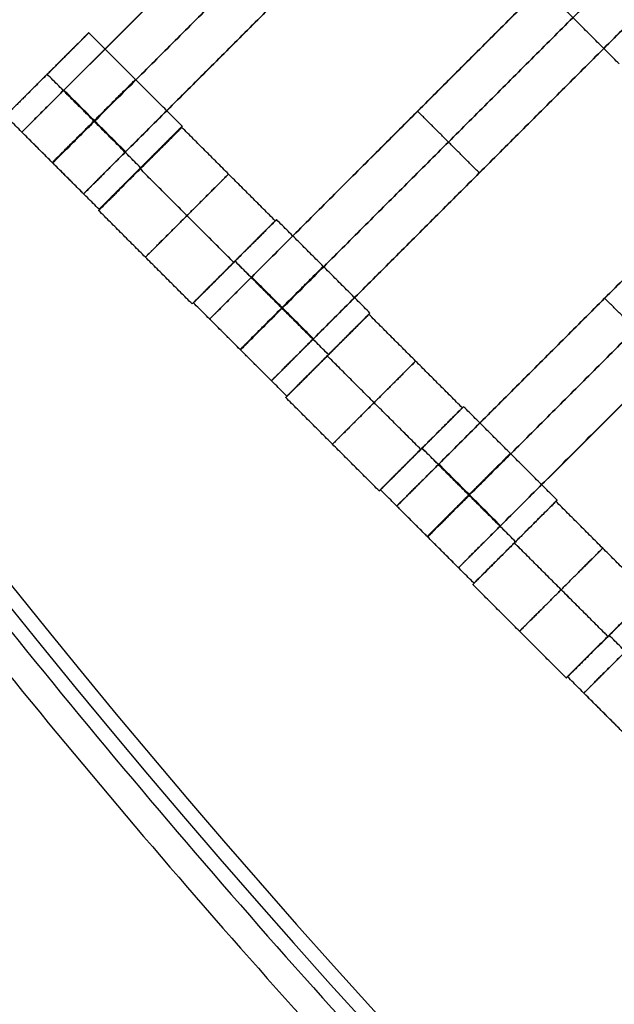
# Model space of a CAD drawing. Units: centimetres. Extents: x -754 to -180, y -149 to 327.
# Drawn here: x -472 to -462, y 51 to 68 of the extents above; entities that cross this region are included whole.
import ezdxf

# ---------------------------------------------------------------- set-up
doc = ezdxf.new("R2010")
doc.units = ezdxf.units.CM
for name, color, linetype, true_color in [('Domyslna', 7, 'Continuous', 0x000000), ('Gumy', 7, 'Continuous', 0xbf0000), ('Mata', 7, 'Continuous', 0x000000), ('Pudlo', 254, 'Continuous', 0xbebebe)]:
    doc.layers.add(name, color=color, linetype=linetype, true_color=true_color)
doc.styles.add('Arial Normalny', font='arial.ttf')
doc.dimstyles.new('TRAMPOL', dxfattribs={"dimscale": 1.1, "dimtxt": 10, "dimasz": 10, "dimexe": 5, "dimexo": 5, "dimgap": 1.1, "dimtad": 1, "dimtoh": 1, "dimdec": 0, "dimzin": 1, "dimdsep": 46, "dimtxsty": 'Arial Normalny', "dimcen": 5, "dimazin": 1, "dimtfac": 1, "dimtdec": 4, "dimtix": 1, "dimtofl": 0, "dimtmove": 1, "dimatfit": 3, "dimfxl": 10, "dimtolj": 1, "dimtzin": 1, "dimarcsym": 0})

# ---------------------------------------------------------------- blocks, each defined once
blk = doc.blocks.new('*D1')
at = {"layer": 'Defpoints', "color": 0}
for p in [(-505.31, 176.455), (-552.166, 1.461), (-330.316, 1.461)]:
    blk.add_point(p, dxfattribs=at)
at = {"layer": 'Domyslna', "color": 0, "lineweight": -2}
for p, q in [((-510.81, 176.455), (-557.666, 176.455)), ((-552.166, 165.455), (-552.166, 12.461)), ((-335.816, 1.461), (-557.666, 1.461))]:
    blk.add_line(p, q, dxfattribs=at)
at = {"layer": 'Domyslna', "color": 0}
for points in [[(-550.333, 165.455), (-553.999, 165.455), (-552.166, 176.455)], [(-553.999, 12.461), (-550.333, 12.461), (-552.166, 1.461)]]:
    blk.add_solid(points, dxfattribs=at)
at = {"layer": 'Domyslna', "color": 0, "insert": (-558.992, 88.958), "char_height": 11, "attachment_point": 5, "rotation": 90, "style": 'Arial Normalny'}
blk.add_mtext('\\A1;175', dxfattribs=at)
blk = doc.blocks.new('*D2')
at = {"layer": 'Defpoints', "color": 0}
for p in [(-504.927, 222.355), (-504.927, 176.264), (-329.742, 0.888)]:
    blk.add_point(p, dxfattribs=at)
at = {"layer": 'Domyslna', "color": 0, "lineweight": -2}
for p, q in [((-504.927, 181.764), (-504.927, 227.855)), ((-329.742, 6.388), (-329.742, 227.855)), ((-340.742, 222.355), (-493.927, 222.355))]:
    blk.add_line(p, q, dxfattribs=at)
at = {"layer": 'Domyslna', "color": 0}
for points in [[(-493.927, 224.189), (-493.927, 220.522), (-504.927, 222.355)], [(-340.742, 220.522), (-340.742, 224.189), (-329.742, 222.355)]]:
    blk.add_solid(points, dxfattribs=at)
at = {"layer": 'Domyslna', "color": 0, "insert": (-417.335, 229.181), "char_height": 11, "attachment_point": 5, "style": 'Arial Normalny'}
blk.add_mtext('\\A1;175', dxfattribs=at)
blk = doc.blocks.new('*D4')
at = {"layer": 'Defpoints', "color": 0}
for p in [(-479.507, 150.634), (-537.188, 92.844), (-355.313, 26.676)]:
    blk.add_point(p, dxfattribs=at)
at = {"layer": 'Domyslna', "color": 0, "lineweight": -2}
for p, q in [((-483.393, 146.741), (-541.073, 88.951)), ((-420.779, -23.344), (-529.402, 85.073)), ((-359.198, 22.783), (-416.878, -35.007))]:
    blk.add_line(p, q, dxfattribs=at)
at = {"layer": 'Domyslna', "color": 0}
for points in [[(-528.107, 86.371), (-530.697, 83.776), (-537.188, 92.844)], [(-422.074, -24.641), (-419.484, -22.046), (-412.993, -31.114)]]:
    blk.add_solid(points, dxfattribs=at)
at = {"layer": 'Domyslna', "color": 0, "insert": (-470.269, 35.696), "char_height": 11, "attachment_point": 5, "rotation": 315.0545, "style": 'Arial Normalny'}
blk.add_mtext('\\A1;175', dxfattribs=at)
blk = doc.blocks.new('*D5')
at = {"layer": 'Defpoints', "color": 0}
for p in [(-514.347, 133.864), (-389.313, 112.148), (-441.021, 60.204)]:
    blk.add_point(p, dxfattribs=at)
at = {"layer": 'Domyslna', "color": 0, "lineweight": -2}
for p, q in [((-393.193, 116.046), (-466.283, 189.47)), ((-470.199, 177.812), (-506.551, 141.625)), ((-444.902, 64.101), (-518.227, 137.762))]:
    blk.add_line(p, q, dxfattribs=at)
at = {"layer": 'Domyslna', "color": 0}
for points in [[(-468.906, 176.512), (-471.492, 179.111), (-462.403, 185.572)], [(-507.845, 142.924), (-505.258, 140.325), (-514.347, 133.864)]]:
    blk.add_solid(points, dxfattribs=at)
at = {"layer": 'Domyslna', "color": 0, "insert": (-493.19, 164.555), "char_height": 11, "attachment_point": 5, "rotation": 44.8695, "style": 'Arial Normalny'}
blk.add_mtext('\\A1;73', dxfattribs=at)
blk = doc.blocks.new('*D6')
at = {"layer": 'Defpoints', "color": 0}
for p in [(-505.336, 326.698), (-739.771, -149.081), (-330.012, -149.081)]:
    blk.add_point(p, dxfattribs=at)
at = {"layer": 'Domyslna', "color": 0, "lineweight": -2}
for p, q in [((-510.836, 326.698), (-745.271, 326.698)), ((-739.771, 315.698), (-739.771, -138.081)), ((-335.512, -149.081), (-745.271, -149.081))]:
    blk.add_line(p, q, dxfattribs=at)
at = {"layer": 'Domyslna', "color": 0}
for points in [[(-737.937, 315.698), (-741.604, 315.698), (-739.771, 326.698)], [(-741.604, -138.081), (-737.937, -138.081), (-739.771, -149.081)]]:
    blk.add_solid(points, dxfattribs=at)
at = {"layer": 'Domyslna', "color": 0, "insert": (-746.574, 88.808), "char_height": 11, "attachment_point": 5, "rotation": 90, "style": 'Arial Normalny'}
blk.add_mtext('\\A1;475', dxfattribs=at)

msp = doc.modelspace()

# ---------------------------------------------------------------- linework, layer by layer
at = {"layer": 'Domyslna', "color": 6, "lineweight": 50, "true_color": 0xff00ff}
for centre, radius, start, end in [((-505.336, 1.227), 325.471, 0, 90), ((-330.012, 176.455), 325.536, 180.0206, 270)]:
    msp.add_arc(centre, radius, start, end, dxfattribs=at)
at = {"layer": 'Gumy'}
for centre, radius, start, end in [((-355.068, 151.418, 3.75), 149.75, 180.09566, 226.31268), ((-355.068, 151.418, 4), 149.5, 180.19163, 226.21671)]:
    msp.add_arc(centre, radius, start, end, dxfattribs=at)
at = {"layer": 'Gumy', "extrusion": (0, 0, -1)}
for centre, radius, start, end in [((355.068, 151.418, -3.75), 125.25, 313.70602, 359.88564), ((355.068, 151.418, -4), 125.5, 313.81993, 359.77173)]:
    msp.add_arc(centre, radius, start, end, dxfattribs=at)
at = {"layer": 'Gumy'}
for points in [[(-505.067, 151.418), (-505.067, 87.115), (-458.495, 42.778)], [(-505.067, 151.418, 3.5), (-505.067, 87.115, 3.5), (-458.495, 42.778, 3.5)], [(-505.067, 151.418, 2), (-505.067, 87.115, 2), (-458.495, 42.778, 2)], [(-441.257, 60.884), (-480.068, 97.832), (-480.068, 151.418)], [(-441.257, 60.884, 3.5), (-480.068, 97.832, 3.5), (-480.068, 151.418, 3.5)], [(-441.257, 60.884, 2), (-480.068, 97.832, 2), (-480.068, 151.418, 2)]]:
    msp.add_rational_spline(points, [1, 0.919106673242, 1], degree=2, dxfattribs=at)
at = {"layer": 'Mata'}
for p, q in [((-464.644, 72.911, -3.603), (-471.715, 65.84, -3.603)), ((-463.594, 71.861, -3.603), (-470.665, 64.79, -3.603)), ((-461.45, 69.731, -3.603), (-468.521, 62.66, -3.603)), ((-460.399, 68.681, -3.603), (-467.471, 61.61, -3.603)), ((-470.578, 67.531, -3.6), (-471.992, 66.117, -3.6)), ((-471.285, 66.825, -4.6), (-471.285, 66.824, -2.6)), ((-458.268, 66.549, -3.603), (-465.339, 59.478, -3.603)), ((-464.985, 66.196, -4.603), (-464.985, 66.196, -2.603)), ((-468.995, 65.921, -3.6), (-470.409, 64.507, -3.6)), ((-468.988, 65.941, -3.602), (-470.402, 64.527, -3.602)), ((-457.217, 65.499, -3.603), (-464.289, 58.428, -3.603)), ((-469.702, 65.215, -4.6), (-469.702, 65.214, -2.6)), ((-469.695, 65.234, -4.602), (-469.694, 65.234, -2.602)), ((-463.935, 65.146, -4.603), (-463.935, 65.146, -2.603)), ((-467.405, 64.331, -3.602), (-468.819, 62.917, -3.602)), ((-467.384, 64.351, -3.6), (-468.798, 62.937, -3.6)), ((-468.112, 63.624, -4.602), (-468.111, 63.624, -2.602)), ((-468.091, 63.645, -4.6), (-468.09, 63.644, -2.6)), ((-455.086, 63.367, -3.603), (-462.157, 56.296, -3.603)), ((-461.803, 63.014, -4.603), (-461.803, 63.014, -2.603)), ((-465.813, 62.739, -3.6), (-467.227, 61.325, -3.6)), ((-465.794, 62.761, -3.602), (-467.207, 61.347, -3.602)), ((-466.52, 62.033, -4.6), (-466.52, 62.032, -2.6)), ((-466.501, 62.054, -4.602), (-466.5, 62.054, -2.602)), ((-464.223, 61.149, -3.602), (-465.637, 59.735, -3.602)), ((-464.202, 61.169, -3.6), (-465.616, 59.755, -3.6)), ((-464.93, 60.442, -4.602), (-464.929, 60.442, -2.602)), ((-464.909, 60.463, -4.6), (-464.908, 60.462, -2.6)), ((-462.631, 59.557, -3.6), (-464.045, 58.143, -3.6)), ((-462.612, 59.579, -3.602), (-464.025, 58.165, -3.602)), ((-463.338, 58.851, -4.6), (-463.338, 58.85, -2.6)), ((-463.319, 58.872, -4.602), (-463.318, 58.872, -2.602)), ((-461.041, 57.967, -3.602), (-462.455, 56.553, -3.602)), ((-461.02, 57.987, -3.6), (-462.434, 56.573, -3.6)), ((-461.748, 57.26, -4.602), (-461.747, 57.26, -2.602)), ((-461.727, 57.281, -4.6), (-461.726, 57.28, -2.6))]:
    msp.add_line(p, q, dxfattribs=at)
for points in [[(-465.358, 72.197, -4.603), (-468.179, 69.376, -4.603), (-471, 66.555, -4.603)], [(-471, 66.555, -2.603), (-468.179, 69.376, -2.603), (-465.358, 72.197, -2.603)], [(-464.833, 71.672, -4.603), (-467.654, 68.851, -4.603), (-470.475, 66.03, -4.603)], [(-470.475, 66.03, -2.603), (-467.654, 68.851, -2.603), (-464.833, 71.672, -2.603)], [(-464.308, 71.146, -4.603), (-467.129, 68.326, -4.603), (-469.95, 65.505, -4.603)], [(-469.95, 65.505, -2.603), (-467.129, 68.326, -2.603), (-464.308, 71.146, -2.603)], [(-460.849, 67.707, -4.602), (-461.644, 68.502, -4.601), (-462.439, 69.297, -4.6)], [(-460.848, 67.706, -2.602), (-461.643, 68.501, -2.601), (-462.438, 69.296, -2.6)], [(-462.164, 69.017, -4.603), (-464.985, 66.196, -4.603), (-467.806, 63.375, -4.603)], [(-467.806, 63.375, -2.603), (-464.985, 66.196, -2.603), (-462.164, 69.017, -2.603)], [(-461.555, 67, -3.602), (-462.35, 67.795, -3.601), (-463.145, 68.59, -3.6)], [(-461.639, 68.492, -4.603), (-464.46, 65.671, -4.603), (-467.281, 62.85, -4.603)], [(-467.281, 62.85, -2.603), (-464.46, 65.671, -2.603), (-461.639, 68.492, -2.603)], [(-461.114, 67.967, -4.603), (-463.935, 65.146, -4.603), (-466.756, 62.325, -4.603)], [(-466.756, 62.325, -2.603), (-463.935, 65.146, -2.603), (-461.114, 67.967, -2.603)], [(-468.988, 65.941, -3.602), (-469.783, 66.736, -3.601), (-470.578, 67.531, -3.6)], [(-469.695, 65.234, -4.602), (-470.49, 66.029, -4.601), (-471.285, 66.825, -4.6)], [(-469.694, 65.234, -2.602), (-470.489, 66.029, -2.601), (-471.285, 66.824, -2.6)], [(-469.958, 65.497, -4.603), (-470.483, 66.022, -4.603), (-471.008, 66.547, -4.603)], [(-469.958, 65.497, -2.603), (-470.483, 66.022, -2.603), (-471.008, 66.547, -2.603)], [(-469.95, 65.505, -4.603), (-470.475, 66.03, -4.603), (-471, 66.555, -4.603)], [(-469.95, 65.505, -2.603), (-470.475, 66.03, -2.603), (-471, 66.555, -2.603)], [(-463.935, 65.146, -4.603), (-464.46, 65.671, -4.603), (-464.985, 66.196, -4.603)], [(-463.935, 65.146, -2.603), (-464.46, 65.671, -2.603), (-464.985, 66.196, -2.603)], [(-470.402, 64.527, -3.602), (-471.197, 65.322, -3.601), (-471.992, 66.117, -3.6)], [(-470.665, 64.79, -3.603), (-471.19, 65.315, -3.603), (-471.715, 65.84, -3.603)], [(-467.405, 64.331, -3.602), (-468.2, 65.126, -3.601), (-468.995, 65.921, -3.6)], [(-458.982, 65.835, -4.603), (-461.803, 63.014, -4.603), (-464.624, 60.193, -4.603)], [(-464.624, 60.193, -2.603), (-461.803, 63.014, -2.603), (-458.982, 65.835, -2.603)], [(-468.112, 63.624, -4.602), (-468.907, 64.419, -4.601), (-469.702, 65.215, -4.6)], [(-468.111, 63.624, -2.602), (-468.907, 64.419, -2.601), (-469.702, 65.214, -2.6)], [(-458.457, 65.31, -4.603), (-461.278, 62.489, -4.603), (-464.099, 59.668, -4.603)], [(-464.099, 59.668, -2.603), (-461.278, 62.489, -2.603), (-458.457, 65.31, -2.603)], [(-457.932, 64.785, -4.603), (-460.753, 61.964, -4.603), (-463.574, 59.143, -4.603)], [(-463.574, 59.143, -2.603), (-460.753, 61.964, -2.603), (-457.932, 64.785, -2.603)], [(-468.819, 62.917, -3.602), (-469.614, 63.712, -3.601), (-470.409, 64.507, -3.6)], [(-465.794, 62.761, -3.602), (-466.589, 63.556, -3.601), (-467.384, 64.351, -3.6)], [(-466.501, 62.054, -4.602), (-467.296, 62.849, -4.601), (-468.091, 63.645, -4.6)], [(-466.5, 62.054, -2.602), (-467.295, 62.849, -2.601), (-468.09, 63.644, -2.6)], [(-466.764, 62.317, -4.603), (-467.289, 62.842, -4.603), (-467.814, 63.367, -4.603)], [(-466.764, 62.317, -2.603), (-467.289, 62.842, -2.603), (-467.814, 63.367, -2.603)], [(-466.756, 62.325, -4.603), (-467.281, 62.85, -4.603), (-467.806, 63.375, -4.603)], [(-466.756, 62.325, -2.603), (-467.281, 62.85, -2.603), (-467.806, 63.375, -2.603)], [(-460.753, 61.964, -4.603), (-461.278, 62.489, -4.603), (-461.803, 63.014, -4.603)], [(-460.753, 61.964, -2.603), (-461.278, 62.489, -2.603), (-461.803, 63.014, -2.603)], [(-467.207, 61.347, -3.602), (-468.003, 62.142, -3.601), (-468.798, 62.937, -3.6)], [(-467.471, 61.61, -3.603), (-467.996, 62.135, -3.603), (-468.521, 62.66, -3.603)], [(-464.223, 61.149, -3.602), (-465.018, 61.944, -3.601), (-465.813, 62.739, -3.6)], [(-464.93, 60.442, -4.602), (-465.725, 61.237, -4.601), (-466.52, 62.033, -4.6)], [(-464.929, 60.442, -2.602), (-465.725, 61.237, -2.601), (-466.52, 62.032, -2.6)], [(-465.637, 59.735, -3.602), (-466.432, 60.53, -3.601), (-467.227, 61.325, -3.6)], [(-462.612, 59.579, -3.602), (-463.407, 60.374, -3.601), (-464.202, 61.169, -3.6)], [(-463.319, 58.872, -4.602), (-464.114, 59.667, -4.601), (-464.909, 60.463, -4.6)], [(-463.318, 58.872, -2.602), (-464.113, 59.667, -2.601), (-464.908, 60.462, -2.6)], [(-463.582, 59.135, -4.603), (-464.107, 59.66, -4.603), (-464.632, 60.185, -4.603)], [(-463.582, 59.135, -2.603), (-464.107, 59.66, -2.603), (-464.632, 60.185, -2.603)], [(-463.574, 59.143, -4.603), (-464.099, 59.668, -4.603), (-464.624, 60.193, -4.603)], [(-463.574, 59.143, -2.603), (-464.099, 59.668, -2.603), (-464.624, 60.193, -2.603)], [(-464.025, 58.165, -3.602), (-464.821, 58.96, -3.601), (-465.616, 59.755, -3.6)], [(-464.289, 58.428, -3.603), (-464.814, 58.953, -3.603), (-465.339, 59.478, -3.603)], [(-461.041, 57.967, -3.602), (-461.836, 58.762, -3.601), (-462.631, 59.557, -3.6)], [(-461.748, 57.26, -4.602), (-462.543, 58.055, -4.601), (-463.338, 58.851, -4.6)], [(-461.747, 57.26, -2.602), (-462.543, 58.055, -2.601), (-463.338, 58.85, -2.6)], [(-462.455, 56.553, -3.602), (-463.25, 57.348, -3.601), (-464.045, 58.143, -3.6)], [(-460.137, 55.69, -4.602), (-460.932, 56.485, -4.601), (-461.727, 57.281, -4.6)], [(-460.136, 55.69, -2.602), (-460.931, 56.485, -2.601), (-461.726, 57.28, -2.6)], [(-460.844, 54.983, -3.602), (-461.639, 55.778, -3.601), (-462.434, 56.573, -3.6)], [(-461.107, 55.246, -3.603), (-461.632, 55.771, -3.603), (-462.157, 56.296, -3.603)]]:
    msp.add_open_spline(points, degree=2, dxfattribs=at)
for points, weights, knots in [([(-471.285, 66.825, -4.6), (-471.992, 66.118, -4.6), (-471.992, 66.117, -3.6), (-471.991, 66.117, -2.6), (-471.285, 66.824, -2.6), (-470.578, 67.531, -2.6), (-470.578, 67.531, -3.6), (-470.578, 67.531, -4.6), (-471.285, 66.825, -4.6)], [1, 0.707106781187, 1, 0.707106781187, 1, 0.707106781187, 1, 0.707106781187, 1], [-62.831863, -62.831863, -62.831863, -47.123897, -47.123897, -31.415931, -31.415931, -15.707966, -15.707966, 0, 0, 0]), ([(-470.49, 66.029, -4.601), (-471.197, 65.323, -4.601), (-471.197, 65.322, -3.601), (-471.196, 65.322, -2.601), (-470.489, 66.029, -2.601), (-469.783, 66.735, -2.601), (-469.783, 66.736, -3.601), (-469.783, 66.736, -4.601), (-470.49, 66.029, -4.601)], [1, 0.707106781187, 1, 0.707106781187, 1, 0.707106781187, 1, 0.707106781187, 1], [-62.831863, -62.831863, -62.831863, -47.123897, -47.123897, -31.415931, -31.415931, -15.707966, -15.707966, 0, 0, 0]), ([(-471, 66.555, -4.603), (-471.004, 66.551, -4.603), (-471.008, 66.547, -4.603), (-471.715, 65.84, -4.603), (-471.715, 65.84, -3.603), (-471.715, 65.84, -2.603), (-471.008, 66.547, -2.603), (-471.004, 66.551, -2.603), (-471, 66.555, -2.603)], [0.99545943481, 0.997711841715, 1, 0.707106781187, 1, 0.707106781187, 1, 0.997711841715, 0.99545943481], [-143.013703, -143.013703, -143.013703, -142.890984, -142.890984, -127.183017, -127.183017, -111.475049, -111.475049, -111.352334, -111.352334, -111.352334]), ([(-470.475, 66.03, -4.603), (-470.479, 66.026, -4.603), (-470.483, 66.022, -4.603), (-471.19, 65.315, -4.603), (-471.19, 65.315, -3.603), (-471.19, 65.315, -2.603), (-470.483, 66.022, -2.603), (-470.479, 66.026, -2.603), (-470.475, 66.03, -2.603)], [0.99545943481, 0.997711841715, 1, 0.707106781187, 1, 0.707106781187, 1, 0.997711841715, 0.99545943481], [-143.013703, -143.013703, -143.013703, -142.890984, -142.890984, -127.183017, -127.183017, -111.475049, -111.475049, -111.352334, -111.352334, -111.352334]), ([(-469.702, 65.215, -4.6), (-470.409, 64.508, -4.6), (-470.409, 64.507, -3.6), (-470.408, 64.507, -2.6), (-469.702, 65.214, -2.6), (-468.995, 65.921, -2.6), (-468.995, 65.921, -3.6), (-468.996, 65.921, -4.6), (-469.702, 65.215, -4.6)], [1, 0.707106781187, 1, 0.707106781187, 1, 0.707106781187, 1, 0.707106781187, 1], [-62.831863, -62.831863, -62.831863, -47.123897, -47.123897, -31.415931, -31.415931, -15.707966, -15.707966, 0, 0, 0]), ([(-469.695, 65.234, -4.602), (-470.402, 64.527, -4.602), (-470.402, 64.527, -3.602), (-470.401, 64.527, -2.602), (-469.694, 65.234, -2.602), (-468.987, 65.94, -2.602), (-468.988, 65.941, -3.602), (-468.988, 65.941, -4.602), (-469.695, 65.234, -4.602)], [1, 0.707106781187, 1, 0.707106781187, 1, 0.707106781187, 1, 0.707106781187, 1], [-62.831863, -62.831863, -62.831863, -47.123897, -47.123897, -31.415931, -31.415931, -15.707966, -15.707966, 0, 0, 0]), ([(-469.95, 65.505, -4.603), (-469.954, 65.501, -4.603), (-469.958, 65.497, -4.603), (-470.665, 64.79, -4.603), (-470.665, 64.79, -3.603), (-470.665, 64.79, -2.603), (-469.958, 65.497, -2.603), (-469.954, 65.501, -2.603), (-469.95, 65.505, -2.603)], [0.99545943481, 0.997711841715, 1, 0.707106781187, 1, 0.707106781187, 1, 0.997711841715, 0.99545943481], [-143.013703, -143.013703, -143.013703, -142.890984, -142.890984, -127.183017, -127.183017, -111.475049, -111.475049, -111.352334, -111.352334, -111.352334]), ([(-468.907, 64.419, -4.601), (-469.614, 63.713, -4.601), (-469.614, 63.712, -3.601), (-469.613, 63.712, -2.601), (-468.907, 64.419, -2.601), (-468.2, 65.125, -2.601), (-468.2, 65.126, -3.601), (-468.2, 65.126, -4.601), (-468.907, 64.419, -4.601)], [1, 0.707106781187, 1, 0.707106781187, 1, 0.707106781187, 1, 0.707106781187, 1], [-62.831863, -62.831863, -62.831863, -47.123897, -47.123897, -31.415931, -31.415931, -15.707966, -15.707966, 0, 0, 0]), ([(-468.112, 63.624, -4.602), (-468.819, 62.917, -4.602), (-468.819, 62.917, -3.602), (-468.818, 62.917, -2.602), (-468.111, 63.624, -2.602), (-467.405, 64.33, -2.602), (-467.405, 64.331, -3.602), (-467.405, 64.331, -4.602), (-468.112, 63.624, -4.602)], [1, 0.707106781187, 1, 0.707106781187, 1, 0.707106781187, 1, 0.707106781187, 1], [-62.831863, -62.831863, -62.831863, -47.123897, -47.123897, -31.415931, -31.415931, -15.707966, -15.707966, 0, 0, 0]), ([(-468.091, 63.645, -4.6), (-468.798, 62.938, -4.6), (-468.798, 62.937, -3.6), (-468.797, 62.937, -2.6), (-468.09, 63.644, -2.6), (-467.384, 64.351, -2.6), (-467.384, 64.351, -3.6), (-467.384, 64.351, -4.6), (-468.091, 63.645, -4.6)], [1, 0.707106781187, 1, 0.707106781187, 1, 0.707106781187, 1, 0.707106781187, 1], [-62.831863, -62.831863, -62.831863, -47.123897, -47.123897, -31.415931, -31.415931, -15.707966, -15.707966, 0, 0, 0]), ([(-467.296, 62.849, -4.601), (-468.003, 62.143, -4.601), (-468.003, 62.142, -3.601), (-468.002, 62.142, -2.601), (-467.295, 62.849, -2.601), (-466.588, 63.556, -2.601), (-466.589, 63.556, -3.601), (-466.589, 63.556, -4.601), (-467.296, 62.849, -4.601)], [1, 0.707106781187, 1, 0.707106781187, 1, 0.707106781187, 1, 0.707106781187, 1], [-62.831863, -62.831863, -62.831863, -47.123897, -47.123897, -31.415931, -31.415931, -15.707966, -15.707966, 0, 0, 0]), ([(-467.806, 63.375, -4.603), (-467.81, 63.371, -4.603), (-467.814, 63.367, -4.603), (-468.521, 62.66, -4.603), (-468.521, 62.66, -3.603), (-468.521, 62.66, -2.603), (-467.814, 63.367, -2.603), (-467.81, 63.371, -2.603), (-467.806, 63.375, -2.603)], [0.99545943481, 0.997711841715, 1, 0.707106781187, 1, 0.707106781187, 1, 0.997711841715, 0.99545943481], [-143.013703, -143.013703, -143.013703, -142.890984, -142.890984, -127.183017, -127.183017, -111.475049, -111.475049, -111.352334, -111.352334, -111.352334]), ([(-467.281, 62.85, -4.603), (-467.285, 62.846, -4.603), (-467.289, 62.842, -4.603), (-467.996, 62.135, -4.603), (-467.996, 62.135, -3.603), (-467.996, 62.135, -2.603), (-467.289, 62.842, -2.603), (-467.285, 62.846, -2.603), (-467.281, 62.85, -2.603)], [0.99545943481, 0.997711841715, 1, 0.707106781187, 1, 0.707106781187, 1, 0.997711841715, 0.99545943481], [-143.013703, -143.013703, -143.013703, -142.890984, -142.890984, -127.183017, -127.183017, -111.475049, -111.475049, -111.352334, -111.352334, -111.352334]), ([(-466.52, 62.033, -4.6), (-467.227, 61.326, -4.6), (-467.227, 61.325, -3.6), (-467.226, 61.325, -2.6), (-466.52, 62.032, -2.6), (-465.813, 62.739, -2.6), (-465.813, 62.739, -3.6), (-465.814, 62.739, -4.6), (-466.52, 62.033, -4.6)], [1, 0.707106781187, 1, 0.707106781187, 1, 0.707106781187, 1, 0.707106781187, 1], [-62.831863, -62.831863, -62.831863, -47.123897, -47.123897, -31.415931, -31.415931, -15.707966, -15.707966, 0, 0, 0]), ([(-466.501, 62.054, -4.602), (-467.208, 61.347, -4.602), (-467.207, 61.347, -3.602), (-467.207, 61.347, -2.602), (-466.5, 62.054, -2.602), (-465.793, 62.76, -2.602), (-465.794, 62.761, -3.602), (-465.794, 62.761, -4.602), (-466.501, 62.054, -4.602)], [1, 0.707106781187, 1, 0.707106781187, 1, 0.707106781187, 1, 0.707106781187, 1], [-62.831863, -62.831863, -62.831863, -47.123897, -47.123897, -31.415931, -31.415931, -15.707966, -15.707966, 0, 0, 0]), ([(-466.756, 62.325, -4.603), (-466.76, 62.321, -4.603), (-466.764, 62.317, -4.603), (-467.471, 61.61, -4.603), (-467.471, 61.61, -3.603), (-467.471, 61.61, -2.603), (-466.764, 62.317, -2.603), (-466.76, 62.321, -2.603), (-466.756, 62.325, -2.603)], [0.99545943481, 0.997711841715, 1, 0.707106781187, 1, 0.707106781187, 1, 0.997711841715, 0.99545943481], [-143.013703, -143.013703, -143.013703, -142.890984, -142.890984, -127.183017, -127.183017, -111.475049, -111.475049, -111.352334, -111.352334, -111.352334]), ([(-465.725, 61.237, -4.601), (-466.432, 60.531, -4.601), (-466.432, 60.53, -3.601), (-466.431, 60.53, -2.601), (-465.725, 61.237, -2.601), (-465.018, 61.944, -2.601), (-465.018, 61.944, -3.601), (-465.018, 61.944, -4.601), (-465.725, 61.237, -4.601)], [1, 0.707106781187, 1, 0.707106781187, 1, 0.707106781187, 1, 0.707106781187, 1], [-62.831863, -62.831863, -62.831863, -47.123897, -47.123897, -31.415931, -31.415931, -15.707966, -15.707966, 0, 0, 0]), ([(-464.93, 60.442, -4.602), (-465.637, 59.735, -4.602), (-465.637, 59.735, -3.602), (-465.636, 59.735, -2.602), (-464.929, 60.442, -2.602), (-464.223, 61.148, -2.602), (-464.223, 61.149, -3.602), (-464.223, 61.149, -4.602), (-464.93, 60.442, -4.602)], [1, 0.707106781187, 1, 0.707106781187, 1, 0.707106781187, 1, 0.707106781187, 1], [-62.831863, -62.831863, -62.831863, -47.123897, -47.123897, -31.415931, -31.415931, -15.707966, -15.707966, 0, 0, 0]), ([(-464.909, 60.463, -4.6), (-465.616, 59.756, -4.6), (-465.616, 59.755, -3.6), (-465.615, 59.755, -2.6), (-464.908, 60.462, -2.6), (-464.202, 61.169, -2.6), (-464.202, 61.169, -3.6), (-464.202, 61.169, -4.6), (-464.909, 60.463, -4.6)], [1, 0.707106781187, 1, 0.707106781187, 1, 0.707106781187, 1, 0.707106781187, 1], [-62.831863, -62.831863, -62.831863, -47.123897, -47.123897, -31.415931, -31.415931, -15.707966, -15.707966, 0, 0, 0]), ([(-464.114, 59.667, -4.601), (-464.821, 58.961, -4.601), (-464.821, 58.96, -3.601), (-464.82, 58.96, -2.601), (-464.113, 59.667, -2.601), (-463.406, 60.374, -2.601), (-463.407, 60.374, -3.601), (-463.407, 60.374, -4.601), (-464.114, 59.667, -4.601)], [1, 0.707106781187, 1, 0.707106781187, 1, 0.707106781187, 1, 0.707106781187, 1], [-62.831863, -62.831863, -62.831863, -47.123897, -47.123897, -31.415931, -31.415931, -15.707966, -15.707966, 0, 0, 0]), ([(-464.624, 60.193, -4.603), (-464.628, 60.189, -4.603), (-464.632, 60.185, -4.603), (-465.339, 59.478, -4.603), (-465.339, 59.478, -3.603), (-465.339, 59.478, -2.603), (-464.632, 60.185, -2.603), (-464.628, 60.189, -2.603), (-464.624, 60.193, -2.603)], [0.99545943481, 0.997711841715, 1, 0.707106781187, 1, 0.707106781187, 1, 0.997711841715, 0.99545943481], [-143.013703, -143.013703, -143.013703, -142.890984, -142.890984, -127.183017, -127.183017, -111.475049, -111.475049, -111.352334, -111.352334, -111.352334]), ([(-464.099, 59.668, -4.603), (-464.103, 59.664, -4.603), (-464.107, 59.66, -4.603), (-464.814, 58.953, -4.603), (-464.814, 58.953, -3.603), (-464.814, 58.953, -2.603), (-464.107, 59.66, -2.603), (-464.103, 59.664, -2.603), (-464.099, 59.668, -2.603)], [0.99545943481, 0.997711841715, 1, 0.707106781187, 1, 0.707106781187, 1, 0.997711841715, 0.99545943481], [-143.013703, -143.013703, -143.013703, -142.890984, -142.890984, -127.183017, -127.183017, -111.475049, -111.475049, -111.352334, -111.352334, -111.352334]), ([(-463.338, 58.851, -4.6), (-464.045, 58.144, -4.6), (-464.045, 58.143, -3.6), (-464.045, 58.143, -2.6), (-463.338, 58.85, -2.6), (-462.631, 59.557, -2.6), (-462.631, 59.557, -3.6), (-462.632, 59.557, -4.6), (-463.338, 58.851, -4.6)], [1, 0.707106781187, 1, 0.707106781187, 1, 0.707106781187, 1, 0.707106781187, 1], [-62.831863, -62.831863, -62.831863, -47.123897, -47.123897, -31.415931, -31.415931, -15.707966, -15.707966, 0, 0, 0]), ([(-463.319, 58.872, -4.602), (-464.026, 58.166, -4.602), (-464.025, 58.165, -3.602), (-464.025, 58.165, -2.602), (-463.318, 58.872, -2.602), (-462.611, 59.578, -2.602), (-462.612, 59.579, -3.602), (-462.612, 59.579, -4.602), (-463.319, 58.872, -4.602)], [1, 0.707106781187, 1, 0.707106781187, 1, 0.707106781187, 1, 0.707106781187, 1], [-62.831863, -62.831863, -62.831863, -47.123897, -47.123897, -31.415931, -31.415931, -15.707966, -15.707966, 0, 0, 0]), ([(-463.574, 59.143, -4.603), (-463.578, 59.139, -4.603), (-463.582, 59.135, -4.603), (-464.289, 58.428, -4.603), (-464.289, 58.428, -3.603), (-464.289, 58.428, -2.603), (-463.582, 59.135, -2.603), (-463.578, 59.139, -2.603), (-463.574, 59.143, -2.603)], [0.99545943481, 0.997711841715, 1, 0.707106781187, 1, 0.707106781187, 1, 0.997711841715, 0.99545943481], [-143.013703, -143.013703, -143.013703, -142.890984, -142.890984, -127.183017, -127.183017, -111.475049, -111.475049, -111.352334, -111.352334, -111.352334]), ([(-462.543, 58.055, -4.601), (-463.25, 57.349, -4.601), (-463.25, 57.348, -3.601), (-463.249, 57.348, -2.601), (-462.543, 58.055, -2.601), (-461.836, 58.762, -2.601), (-461.836, 58.762, -3.601), (-461.836, 58.762, -4.601), (-462.543, 58.055, -4.601)], [1, 0.707106781187, 1, 0.707106781187, 1, 0.707106781187, 1, 0.707106781187, 1], [-62.831863, -62.831863, -62.831863, -47.123897, -47.123897, -31.415931, -31.415931, -15.707966, -15.707966, 0, 0, 0]), ([(-461.748, 57.26, -4.602), (-462.455, 56.553, -4.602), (-462.455, 56.553, -3.602), (-462.454, 56.553, -2.602), (-461.747, 57.26, -2.602), (-461.041, 57.966, -2.602), (-461.041, 57.967, -3.602), (-461.041, 57.967, -4.602), (-461.748, 57.26, -4.602)], [1, 0.707106781187, 1, 0.707106781187, 1, 0.707106781187, 1, 0.707106781187, 1], [-62.831863, -62.831863, -62.831863, -47.123897, -47.123897, -31.415931, -31.415931, -15.707966, -15.707966, 0, 0, 0]), ([(-461.727, 57.281, -4.6), (-462.434, 56.574, -4.6), (-462.434, 56.573, -3.6), (-462.433, 56.573, -2.6), (-461.726, 57.28, -2.6), (-461.02, 57.987, -2.6), (-461.02, 57.987, -3.6), (-461.02, 57.987, -4.6), (-461.727, 57.281, -4.6)], [1, 0.707106781187, 1, 0.707106781187, 1, 0.707106781187, 1, 0.707106781187, 1], [-62.831863, -62.831863, -62.831863, -47.123897, -47.123897, -31.415931, -31.415931, -15.707966, -15.707966, 0, 0, 0]), ([(-461.442, 57.011, -4.603), (-461.446, 57.007, -4.603), (-461.45, 57.003, -4.603), (-462.157, 56.296, -4.603), (-462.157, 56.296, -3.603), (-462.157, 56.296, -2.603), (-461.45, 57.003, -2.603), (-461.446, 57.007, -2.603), (-461.442, 57.011, -2.603)], [0.99545943481, 0.997711841715, 1, 0.707106781187, 1, 0.707106781187, 1, 0.997711841715, 0.99545943481], [-143.013703, -143.013703, -143.013703, -142.890984, -142.890984, -127.183017, -127.183017, -111.475049, -111.475049, -111.352334, -111.352334, -111.352334])]:
    msp.add_rational_spline(points, weights, degree=2, knots=knots, dxfattribs=at)
at = {"layer": 'Pudlo'}
for points, knots in [([(-330.068, 25.765, -36.126), (-329.862, 88.219, -36.126), (-374.008, 132.397, -36.126), (-418.154, 176.575, -36.126), (-480.609, 176.414, -36.126)], [49.90524, 49.90524, 49.90524, 168.277614, 168.277614, 286.649987, 286.649987, 286.649987]), ([(-330.068, 25.765, -0.126), (-329.862, 88.219, -0.126), (-374.008, 132.397, -0.126), (-418.154, 176.575, -0.126), (-480.609, 176.414, -0.126)], [49.90524, 49.90524, 49.90524, 168.277614, 168.277614, 286.649987, 286.649987, 286.649987]), ([(-330.068, 25.765, -18.126), (-329.862, 88.219, -18.126), (-374.008, 132.397, -18.126), (-418.154, 176.575, -18.126), (-480.609, 176.414, -18.126)], [49.90524, 49.90524, 49.90524, 168.277614, 168.277614, 286.649987, 286.649987, 286.649987]), ([(-505.336, 151.127, -36.126), (-505.695, 89.268, -36.126), (-461.549, 45.09, -36.126), (-417.403, 0.912, -36.126), (-355.336, 1.128, -36.126)], [-236.744747, -236.744747, -236.744747, -118.372373, -118.372373, 0, 0, 0]), ([(-505.336, 151.127, -0.126), (-505.695, 89.268, -0.126), (-461.549, 45.09, -0.126), (-417.403, 0.912, -0.126), (-355.336, 1.128, -0.126)], [-236.744747, -236.744747, -236.744747, -118.372373, -118.372373, 0, 0, 0]), ([(-505.336, 151.127, -18.126), (-505.695, 89.268, -18.126), (-461.549, 45.09, -18.126), (-417.403, 0.912, -18.126), (-355.336, 1.128, -18.126)], [-236.744747, -236.744747, -236.744747, -118.372373, -118.372373, 0, 0, 0])]:
    msp.add_rational_spline(points, [1, 0.923315874827, 1, 0.923315874827, 1], degree=2, knots=knots, dxfattribs=at)

# ---------------------------------------------------------------- dimensions: what is measured, and where the dimension line sits
at = {"layer": 'Domyslna', "color": 6, "true_color": 0xff00ff}
dim = msp.add_linear_dim(base=(-739.771, -149.081), p1=(-505.336, 326.698), p2=(-330.012, -149.081), angle=90, text='475', dimstyle='TRAMPOL', override={"dimscale": 1.1, "dimtxt": 10, "dimasz": 10, "dimexe": 5, "dimexo": 5, "dimgap": 1.1, "dimtad": 1, "dimtih": 0, "dimtoh": 0, "dimdec": 0, "dimzin": 1, "dimtxsty": 'Arial Normalny', "dimsah": 0, "dimcen": 5, "dimadec": 2, "dimazin": 1, "dimtix": 0, "dimtmove": 0, "dimfxl": 10, "dimtzin": 1}, dxfattribs=at)
dim.commit()
dim.dimension.update_dxf_attribs({"geometry": '*D6', "text_midpoint": (-746.574, 88.808)})
at = {"layer": 'Domyslna'}
dim = msp.add_linear_dim(base=(-504.927, 222.355), p1=(-329.742, 0.888), p2=(-504.927, 176.264), dimstyle='TRAMPOL', override={"dimscale": 1.1, "dimtxt": 10, "dimasz": 10, "dimexe": 5, "dimexo": 5, "dimgap": 1.1, "dimtad": 1, "dimtih": 0, "dimtoh": 0, "dimdec": 0, "dimzin": 1, "dimtxsty": 'Arial Normalny', "dimsah": 0, "dimcen": 5, "dimadec": 2, "dimazin": 1, "dimtix": 0, "dimtmove": 0, "dimfxl": 10, "dimtzin": 1}, dxfattribs=at)
dim.commit()
dim.dimension.update_dxf_attribs({"geometry": '*D2', "text_midpoint": (-417.335, 229.181)})
for base, p1, p2, angle, picture, middle in [((-514.347, 133.864, 43.874), (-389.313, 112.148, 43.874), (-441.021, 60.204, 43.874), 44.8695, '*D5', (-493.19, 164.555, 43.874)), ((-552.166, 1.461), (-505.31, 176.455), (-330.316, 1.461), 90, '*D1', (-558.992, 88.958)), ((-537.188, 92.844), (-355.313, 26.676), (-479.507, 150.634), 315.0545, '*D4', (-470.269, 35.696))]:
    dim = msp.add_linear_dim(base=base, p1=p1, p2=p2, angle=angle, dimstyle='TRAMPOL', override={"dimscale": 1.1, "dimtxt": 10, "dimasz": 10, "dimexe": 5, "dimexo": 5, "dimgap": 1.1, "dimtad": 1, "dimtih": 0, "dimtoh": 0, "dimdec": 0, "dimzin": 1, "dimtxsty": 'Arial Normalny', "dimsah": 0, "dimcen": 5, "dimadec": 2, "dimazin": 1, "dimtix": 0, "dimtmove": 0, "dimfxl": 10, "dimtzin": 1}, dxfattribs=at)
    dim.commit()
    dim.dimension.update_dxf_attribs({"geometry": picture, "text_midpoint": middle})

doc.saveas('drawing.dxf')
